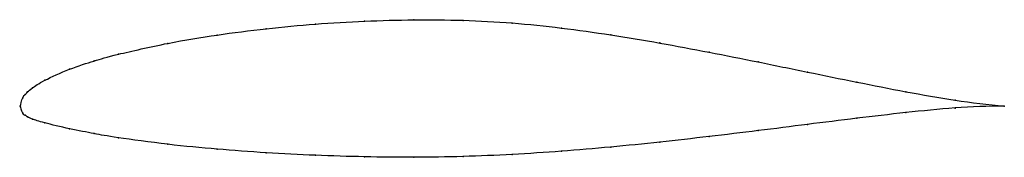
# Model space of a CAD drawing. Units: metres. Extents: x 0 to 1, y -0.05 to 0.09.
import ezdxf

# ---------------------------------------------------------------- set-up
doc = ezdxf.new("R2010")
doc.units = ezdxf.units.M

msp = doc.modelspace()

# ---------------------------------------------------------------- linework, layer by layer
at = {"color": 1}
msp.add_open_spline([(1, 0), (0.9667, 0.0027), (0.9167, 0.0112), (0.85, 0.0243), (0.8, 0.0346), (0.75, 0.0449), (0.7, 0.0549), (0.65, 0.0643), (0.6, 0.0727), (0.55, 0.0797), (0.5, 0.085), (0.45, 0.0876), (0.4, 0.0881), (0.35, 0.0866), (0.3, 0.0837), (0.2501, 0.079), (0.1995, 0.0725), (0.1519, 0.0648), (0.0928, 0.0513), (0.0767, 0.0464), (0.0503, 0.0382), (0.0221, 0.0253), (0.0115, 0.0179), (0.0071, 0.0142), (0.0051, 0.0113), (0.0026, 0.0105), (-0.0005, -0.0034), (-0.0005, 0.0032), (0.0026, -0.0093), (0.0051, -0.0089), (0.0071, -0.011), (0.0115, -0.013), (0.0221, -0.0167), (0.0503, -0.0234), (0.0767, -0.0283), (0.0928, -0.0315), (0.1519, -0.0395), (0.1995, -0.044), (0.2501, -0.0478), (0.3, -0.0503), (0.35, -0.0518), (0.4, -0.0524), (0.45, -0.0516), (0.5, -0.0494), (0.55, -0.0462), (0.6, -0.0419), (0.65, -0.0368), (0.7, -0.0311), (0.75, -0.0251), (0.8, -0.0187), (0.85, -0.0124), (0.9167, -0.0046), (0.9667, 0), (1, 0)], degree=3, knots=[0, 0, 0, 0, 0.037736, 0.056604, 0.075472, 0.09434, 0.113208, 0.132075, 0.150943, 0.169811, 0.188679, 0.207547, 0.226415, 0.245283, 0.264151, 0.283019, 0.301887, 0.320755, 0.339623, 0.358491, 0.377358, 0.396226, 0.415094, 0.433962, 0.45283, 0.471698, 0.490566, 0.509434, 0.528302, 0.54717, 0.566038, 0.584906, 0.603774, 0.622642, 0.641509, 0.660377, 0.679245, 0.698113, 0.716981, 0.735849, 0.754717, 0.773585, 0.792453, 0.811321, 0.830189, 0.849057, 0.867925, 0.886792, 0.90566, 0.924528, 0.943396, 0.962264, 1, 1, 1, 1], dxfattribs=at)
for p in [(0.3, 0.0834), (0.35, 0.0864), (0.4, 0.0878), (0.45, 0.0872), (0.5, 0.0845), (0.2, 0.0723), (0.25, 0.0787), (0.55, 0.0794), (0.6, 0.0725), (0.15, 0.0638), (0.65, 0.0642), (0.1, 0.0527), (0.7, 0.0548), (0.075, 0.0459), (0.75, 0.0449), (0.05, 0.0374), (0.8, 0.0346), (0.025, 0.0262), (0.85, 0.0244), (0.005, 0.0117), (0.0075, 0.0143), (0.0125, 0.0185), (0.9, 0.0146), (0, 0), (0, 0), (0.0025, 0.0083), (0.95, 0.006), (1, 0), (1, 0), (0.0025, -0.0071), (0.005, -0.0093), (0.9, -0.0067), (0.95, -0.002), (0.0075, -0.011), (0.0125, -0.0132), (0.025, -0.0172), (0.8, -0.0187), (0.85, -0.0125), (0.05, -0.0231), (0.075, -0.028), (0.75, -0.025), (0.1, -0.0323), (0.15, -0.0389), (0.65, -0.0367), (0.7, -0.031), (0.2, -0.0439), (0.25, -0.0476), (0.5, -0.0493), (0.55, -0.046), (0.6, -0.0417), (0.3, -0.0501), (0.35, -0.0517), (0.4, -0.0522), (0.45, -0.0514)]:
    msp.add_point(p)

doc.saveas('drawing.dxf')
